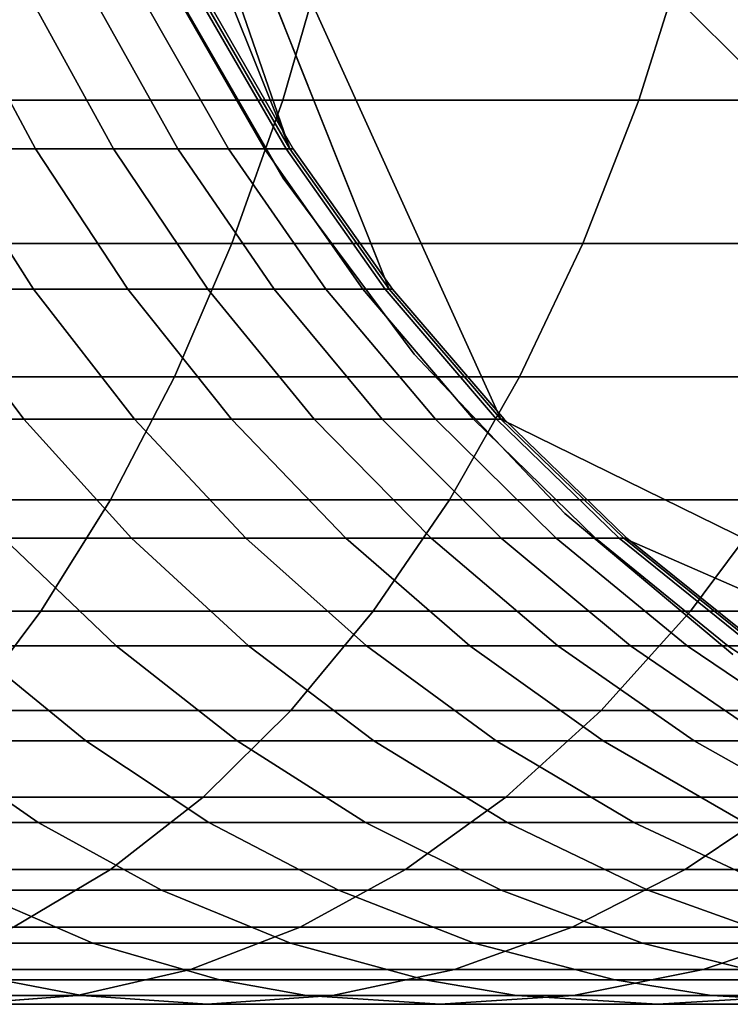
# Model space of a CAD drawing. Extents: x -0.184 to 0.284, y -0.088 to 0.
# Drawn here: x 0.234 to 0.24, y -0.088 to -0.08 of the extents above; entities that cross this region are included whole.
import ezdxf

# ---------------------------------------------------------------- set-up
doc = ezdxf.new("R2010")
doc.units = 0
doc.layers.add('L1_HALTERRING_FARBE2', color=7, linetype='CONTINUOUS')
doc.layers.add('L6_ROHR_FARBE', color=7, linetype='CONTINUOUS')

msp = doc.modelspace()

# ---------------------------------------------------------------- linework, layer by layer
at = {"layer": 'L1_HALTERRING_FARBE2', "color": 253}
for points, invisible_edges in [([(0.266201, -0.012, 0.9307), (0.235524, -0.079271, 0.9307), (0.236466, -0.080902, 0.9307), (0.266201, -0.012, 0.9307)], 13), ([(0.235524, -0.079271, 0.9367), (0.266201, -0.012, 0.9367), (0.236466, -0.080902, 0.9367), (0.235524, -0.079271, 0.9367)], 11), ([(0.266201, -0.012, 0.9307), (0.236466, -0.080902, 0.9307), (0.237591, -0.082413, 0.9307), (0.266201, -0.012, 0.9307)], 13), ([(0.236466, -0.080902, 0.9367), (0.266201, -0.012, 0.9367), (0.237591, -0.082413, 0.9367), (0.236466, -0.080902, 0.9367)], 11), ([(0.266201, -0.012, 0.9307), (0.237591, -0.082413, 0.9307), (0.238884, -0.083783, 0.9307), (0.266201, -0.012, 0.9307)], 13), ([(0.237591, -0.082413, 0.9367), (0.266201, -0.012, 0.9367), (0.238884, -0.083783, 0.9367), (0.237591, -0.082413, 0.9367)], 11), ([(0.266201, -0.012, 0.9307), (0.238884, -0.083783, 0.9307), (0.240327, -0.084994, 0.9307), (0.266201, -0.012, 0.9307)], 13), ([(0.238884, -0.083783, 0.9367), (0.266201, -0.012, 0.9367), (0.240327, -0.084994, 0.9367), (0.238884, -0.083783, 0.9367)], 11), ([(0.236466, -0.080902, 0.9307), (0.235524, -0.079271, 0.9367), (0.236466, -0.080902, 0.9367), (0.236466, -0.080902, 0.9307)], 9), ([(0.235524, -0.079271, 0.9367), (0.236466, -0.080902, 0.9307), (0.235524, -0.079271, 0.9307), (0.235524, -0.079271, 0.9367)], 9), ([(0.237591, -0.082413, 0.9307), (0.236466, -0.080902, 0.9367), (0.237591, -0.082413, 0.9367), (0.237591, -0.082413, 0.9307)], 9), ([(0.236466, -0.080902, 0.9367), (0.237591, -0.082413, 0.9307), (0.236466, -0.080902, 0.9307), (0.236466, -0.080902, 0.9367)], 9), ([(0.238884, -0.083783, 0.9307), (0.237591, -0.082413, 0.9367), (0.238884, -0.083783, 0.9367), (0.238884, -0.083783, 0.9307)], 9), ([(0.237591, -0.082413, 0.9367), (0.238884, -0.083783, 0.9307), (0.237591, -0.082413, 0.9307), (0.237591, -0.082413, 0.9367)], 9), ([(0.238884, -0.083783, 0.9307), (0.240327, -0.084994, 0.9367), (0.240327, -0.084994, 0.9307), (0.238884, -0.083783, 0.9307)], 9), ([(0.240327, -0.084994, 0.9367), (0.238884, -0.083783, 0.9307), (0.238884, -0.083783, 0.9367), (0.240327, -0.084994, 0.9367)], 9)]:
    msp.add_3dface(points, dxfattribs=dict(at, invisible_edges=invisible_edges))
at = {"layer": 'L6_ROHR_FARBE', "color": 253}
for points, invisible_edges in [([(0.249982, -0.056038, 0.9307), (0.234002, -0.072018, 0.9307), (0.249982, -0.087998, 0.9307), (0.249982, -0.056038, 0.9307)], 8), ([(0.249982, -0.087998, 0.9307), (0.234002, -0.072018, 0.9307), (0.24841, -0.087922, 0.9307), (0.249982, -0.087998, 0.9307)], 8), ([(0.24841, -0.087922, 0.9307), (0.234002, -0.072018, 0.9307), (0.234078, -0.07359, 0.9307), (0.24841, -0.087922, 0.9307)], 8), ([(0.24841, -0.087922, 0.9307), (0.234078, -0.07359, 0.9307), (0.238335, -0.082972, 0.9307), (0.24841, -0.087922, 0.9307)], 8), ([(0.238335, -0.082972, 0.9307), (0.234078, -0.07359, 0.9307), (0.237377, -0.081855, 0.9307), (0.238335, -0.082972, 0.9307)], 8), ([(0.237377, -0.081855, 0.9307), (0.234078, -0.07359, 0.9307), (0.236524, -0.080651, 0.9307), (0.237377, -0.081855, 0.9307)], 8), ([(0.236524, -0.080651, 0.9307), (0.234078, -0.07359, 0.9307), (0.234301, -0.075118, 0.9307), (0.236524, -0.080651, 0.9307)], 8), ([(0.236524, -0.080651, 0.9307), (0.234301, -0.075118, 0.9307), (0.235782, -0.079369, 0.9307), (0.236524, -0.080651, 0.9307)], 8), ([(0.233632, -0.078925, 0.026621), (0.236464, -0.080232, 0.02911), (0.233294, -0.080232, 0.027236), (0.233632, -0.078925, 0.026621)], 9), ([(0.236464, -0.080232, 0.02911), (0.233632, -0.078925, 0.026621), (0.23684, -0.078925, 0.028517), (0.236464, -0.080232, 0.02911)], 9), ([(0.23684, -0.078925, 0.028517), (0.23952, -0.080232, 0.031186), (0.236464, -0.080232, 0.02911), (0.23684, -0.078925, 0.028517)], 9), ([(0.23952, -0.080232, 0.031186), (0.23684, -0.078925, 0.028517), (0.239933, -0.078925, 0.030618), (0.23952, -0.080232, 0.031186)], 9), ([(0.239933, -0.078925, 0.030618), (0.242438, -0.080232, 0.033449), (0.23952, -0.080232, 0.031186), (0.239933, -0.078925, 0.030618)], 9), ([(0.242438, -0.080232, 0.033449), (0.239933, -0.078925, 0.030618), (0.242885, -0.078925, 0.032908), (0.242438, -0.080232, 0.033449)], 9), ([(0.233649, -0.079369, 0.067357), (0.23355, -0.080651, 0.065264), (0.234338, -0.080651, 0.067084), (0.233649, -0.079369, 0.067357)], 9), ([(0.234338, -0.080651, 0.067084), (0.234304, -0.079369, 0.069179), (0.233649, -0.079369, 0.067357), (0.234338, -0.080651, 0.067084)], 9), ([(0.234304, -0.079369, 0.069179), (0.234338, -0.080651, 0.067084), (0.235009, -0.080651, 0.06895), (0.234304, -0.079369, 0.069179)], 9), ([(0.235009, -0.080651, 0.06895), (0.234844, -0.079369, 0.071037), (0.234304, -0.079369, 0.069179), (0.235009, -0.080651, 0.06895)], 9), ([(0.234844, -0.079369, 0.071037), (0.235009, -0.080651, 0.06895), (0.235562, -0.080651, 0.070852), (0.234844, -0.079369, 0.071037)], 9), ([(0.235562, -0.080651, 0.070852), (0.235266, -0.079369, 0.072926), (0.234844, -0.079369, 0.071037), (0.235562, -0.080651, 0.070852)], 9), ([(0.235266, -0.079369, 0.072926), (0.235562, -0.080651, 0.070852), (0.235995, -0.080651, 0.072787), (0.235266, -0.079369, 0.072926)], 9), ([(0.235995, -0.080651, 0.072787), (0.235569, -0.079369, 0.074838), (0.235266, -0.079369, 0.072926), (0.235995, -0.080651, 0.072787)], 9), ([(0.235569, -0.079369, 0.074838), (0.235995, -0.080651, 0.072787), (0.236304, -0.080651, 0.074745), (0.235569, -0.079369, 0.074838)], 9), ([(0.236304, -0.080651, 0.074745), (0.235751, -0.079369, 0.076765), (0.235569, -0.079369, 0.074838), (0.236304, -0.080651, 0.074745)], 9), ([(0.235751, -0.079369, 0.076765), (0.236304, -0.080651, 0.074745), (0.236491, -0.080651, 0.076718), (0.235751, -0.079369, 0.076765)], 9), ([(0.236491, -0.080651, 0.076718), (0.235812, -0.079369, 0.078672), (0.235751, -0.079369, 0.076765), (0.236491, -0.080651, 0.076718)], 9), ([(0.235782, -0.079369, 0.9307), (0.236553, -0.080651, 0.07866), (0.236524, -0.080651, 0.9307), (0.235782, -0.079369, 0.9307)], 9), ([(0.236553, -0.080651, 0.07866), (0.235782, -0.079369, 0.9307), (0.235812, -0.079369, 0.078672), (0.236553, -0.080651, 0.07866)], 9), ([(0.235812, -0.079369, 0.078672), (0.236491, -0.080651, 0.076718), (0.236553, -0.080651, 0.07866), (0.235812, -0.079369, 0.078672)], 9), ([(0.233294, -0.080232, 0.027236), (0.236026, -0.081463, 0.029799), (0.232901, -0.081463, 0.027952), (0.233294, -0.080232, 0.027236)], 9), ([(0.236026, -0.081463, 0.029799), (0.233294, -0.080232, 0.027236), (0.236464, -0.080232, 0.02911), (0.236026, -0.081463, 0.029799)], 9), ([(0.236464, -0.080232, 0.02911), (0.23904, -0.081463, 0.031847), (0.236026, -0.081463, 0.029799), (0.236464, -0.080232, 0.02911)], 9), ([(0.23904, -0.081463, 0.031847), (0.236464, -0.080232, 0.02911), (0.23952, -0.080232, 0.031186), (0.23904, -0.081463, 0.031847)], 9), ([(0.23952, -0.080232, 0.031186), (0.241917, -0.081463, 0.034079), (0.23904, -0.081463, 0.031847), (0.23952, -0.080232, 0.031186)], 9), ([(0.241917, -0.081463, 0.034079), (0.23952, -0.080232, 0.031186), (0.242438, -0.080232, 0.033449), (0.241917, -0.081463, 0.034079)], 9), ([(0.23355, -0.080651, 0.065264), (0.233398, -0.081855, 0.063089), (0.234322, -0.081855, 0.064901), (0.23355, -0.080651, 0.065264)], 9), ([(0.234322, -0.081855, 0.064901), (0.234338, -0.080651, 0.067084), (0.23355, -0.080651, 0.065264), (0.234322, -0.081855, 0.064901)], 9), ([(0.234338, -0.080651, 0.067084), (0.234322, -0.081855, 0.064901), (0.235131, -0.081855, 0.06677), (0.234338, -0.080651, 0.067084)], 9), ([(0.235131, -0.081855, 0.06677), (0.235009, -0.080651, 0.06895), (0.234338, -0.080651, 0.067084), (0.235131, -0.081855, 0.06677)], 9), ([(0.235009, -0.080651, 0.06895), (0.235131, -0.081855, 0.06677), (0.23582, -0.081855, 0.068686), (0.235009, -0.080651, 0.06895)], 9), ([(0.23582, -0.081855, 0.068686), (0.235562, -0.080651, 0.070852), (0.235009, -0.080651, 0.06895), (0.23582, -0.081855, 0.068686)], 9), ([(0.235562, -0.080651, 0.070852), (0.23582, -0.081855, 0.068686), (0.236388, -0.081855, 0.07064), (0.235562, -0.080651, 0.070852)], 9), ([(0.236388, -0.081855, 0.07064), (0.235995, -0.080651, 0.072787), (0.235562, -0.080651, 0.070852), (0.236388, -0.081855, 0.07064)], 9), ([(0.235995, -0.080651, 0.072787), (0.236388, -0.081855, 0.07064), (0.236833, -0.081855, 0.072627), (0.235995, -0.080651, 0.072787)], 9), ([(0.236833, -0.081855, 0.072627), (0.236304, -0.080651, 0.074745), (0.235995, -0.080651, 0.072787), (0.236833, -0.081855, 0.072627)], 9), ([(0.236304, -0.080651, 0.074745), (0.236833, -0.081855, 0.072627), (0.237151, -0.081855, 0.074639), (0.236304, -0.080651, 0.074745)], 9), ([(0.237151, -0.081855, 0.074639), (0.236491, -0.080651, 0.076718), (0.236304, -0.080651, 0.074745), (0.237151, -0.081855, 0.074639)], 9), ([(0.236491, -0.080651, 0.076718), (0.237151, -0.081855, 0.074639), (0.237343, -0.081855, 0.076664), (0.236491, -0.080651, 0.076718)], 9), ([(0.237343, -0.081855, 0.076664), (0.236553, -0.080651, 0.07866), (0.236491, -0.080651, 0.076718), (0.237343, -0.081855, 0.076664)], 9), ([(0.236524, -0.080651, 0.9307), (0.237406, -0.081855, 0.078647), (0.237377, -0.081855, 0.9307), (0.236524, -0.080651, 0.9307)], 9), ([(0.237406, -0.081855, 0.078647), (0.236524, -0.080651, 0.9307), (0.236553, -0.080651, 0.07866), (0.237406, -0.081855, 0.078647)], 9), ([(0.236553, -0.080651, 0.07866), (0.237343, -0.081855, 0.076664), (0.237406, -0.081855, 0.078647), (0.236553, -0.080651, 0.07866)], 9), ([(0.232901, -0.081463, 0.027952), (0.235532, -0.082609, 0.030579), (0.232456, -0.082609, 0.028761), (0.232901, -0.081463, 0.027952)], 9), ([(0.235532, -0.082609, 0.030579), (0.232901, -0.081463, 0.027952), (0.236026, -0.081463, 0.029799), (0.235532, -0.082609, 0.030579)], 9), ([(0.236026, -0.081463, 0.029799), (0.238497, -0.082609, 0.032594), (0.235532, -0.082609, 0.030579), (0.236026, -0.081463, 0.029799)], 9), ([(0.238497, -0.082609, 0.032594), (0.236026, -0.081463, 0.029799), (0.23904, -0.081463, 0.031847), (0.238497, -0.082609, 0.032594)], 9), ([(0.241917, -0.081463, 0.034079), (0.238497, -0.082609, 0.032594), (0.23904, -0.081463, 0.031847), (0.241917, -0.081463, 0.034079)], 9), ([(0.238497, -0.082609, 0.032594), (0.241917, -0.081463, 0.034079), (0.241328, -0.082609, 0.03479), (0.238497, -0.082609, 0.032594)], 9), ([(0.233398, -0.081855, 0.063089), (0.233171, -0.082972, 0.060824), (0.234237, -0.082972, 0.062627), (0.233398, -0.081855, 0.063089)], 9), ([(0.234237, -0.082972, 0.062627), (0.234322, -0.081855, 0.064901), (0.233398, -0.081855, 0.063089), (0.234237, -0.082972, 0.062627)], 9), ([(0.234322, -0.081855, 0.064901), (0.234237, -0.082972, 0.062627), (0.235188, -0.082972, 0.064493), (0.234322, -0.081855, 0.064901)], 9), ([(0.235188, -0.082972, 0.064493), (0.235131, -0.081855, 0.06677), (0.234322, -0.081855, 0.064901), (0.235188, -0.082972, 0.064493)], 9), ([(0.235131, -0.081855, 0.06677), (0.235188, -0.082972, 0.064493), (0.236022, -0.082972, 0.066418), (0.235131, -0.081855, 0.06677)], 9), ([(0.236022, -0.082972, 0.066418), (0.23582, -0.081855, 0.068686), (0.235131, -0.081855, 0.06677), (0.236022, -0.082972, 0.066418)], 9), ([(0.23582, -0.081855, 0.068686), (0.236022, -0.082972, 0.066418), (0.236731, -0.082972, 0.06839), (0.23582, -0.081855, 0.068686)], 9), ([(0.236731, -0.082972, 0.06839), (0.236388, -0.081855, 0.07064), (0.23582, -0.081855, 0.068686), (0.236731, -0.082972, 0.06839)], 9), ([(0.236388, -0.081855, 0.07064), (0.236731, -0.082972, 0.06839), (0.237316, -0.082972, 0.070402), (0.236388, -0.081855, 0.07064)], 9), ([(0.237316, -0.082972, 0.070402), (0.236833, -0.081855, 0.072627), (0.236388, -0.081855, 0.07064), (0.237316, -0.082972, 0.070402)], 9), ([(0.236833, -0.081855, 0.072627), (0.237316, -0.082972, 0.070402), (0.237774, -0.082972, 0.072448), (0.236833, -0.081855, 0.072627)], 9), ([(0.237774, -0.082972, 0.072448), (0.237151, -0.081855, 0.074639), (0.236833, -0.081855, 0.072627), (0.237774, -0.082972, 0.072448)], 9), ([(0.237151, -0.081855, 0.074639), (0.237774, -0.082972, 0.072448), (0.238101, -0.082972, 0.074518), (0.237151, -0.081855, 0.074639)], 9), ([(0.238101, -0.082972, 0.074518), (0.237343, -0.081855, 0.076664), (0.237151, -0.081855, 0.074639), (0.238101, -0.082972, 0.074518)], 9), ([(0.237343, -0.081855, 0.076664), (0.238101, -0.082972, 0.074518), (0.238299, -0.082972, 0.076604), (0.237343, -0.081855, 0.076664)], 9), ([(0.238299, -0.082972, 0.076604), (0.237406, -0.081855, 0.078647), (0.237343, -0.081855, 0.076664), (0.238299, -0.082972, 0.076604)], 9), ([(0.237377, -0.081855, 0.9307), (0.238364, -0.082972, 0.078632), (0.238335, -0.082972, 0.9307), (0.237377, -0.081855, 0.9307)], 9), ([(0.238364, -0.082972, 0.078632), (0.237377, -0.081855, 0.9307), (0.237406, -0.081855, 0.078647), (0.238364, -0.082972, 0.078632)], 9), ([(0.237406, -0.081855, 0.078647), (0.238299, -0.082972, 0.076604), (0.238364, -0.082972, 0.078632), (0.237406, -0.081855, 0.078647)], 9), ([(0.235532, -0.082609, 0.030579), (0.231962, -0.083665, 0.029658), (0.232456, -0.082609, 0.028761), (0.235532, -0.082609, 0.030579)], 9), ([(0.231962, -0.083665, 0.029658), (0.235532, -0.082609, 0.030579), (0.234983, -0.083665, 0.031444), (0.231962, -0.083665, 0.029658)], 9), ([(0.238497, -0.082609, 0.032594), (0.234983, -0.083665, 0.031444), (0.235532, -0.082609, 0.030579), (0.238497, -0.082609, 0.032594)], 9), ([(0.234983, -0.083665, 0.031444), (0.238497, -0.082609, 0.032594), (0.237895, -0.083665, 0.033423), (0.234983, -0.083665, 0.031444)], 9), ([(0.241328, -0.082609, 0.03479), (0.237895, -0.083665, 0.033423), (0.238497, -0.082609, 0.032594), (0.241328, -0.082609, 0.03479)], 9), ([(0.237895, -0.083665, 0.033423), (0.241328, -0.082609, 0.03479), (0.240676, -0.083665, 0.035579), (0.237895, -0.083665, 0.033423)], 9), ([(0.235162, -0.083996, 0.062118), (0.233171, -0.082972, 0.060824), (0.234063, -0.083996, 0.060258), (0.235162, -0.083996, 0.062118)], 9), ([(0.233171, -0.082972, 0.060824), (0.235162, -0.083996, 0.062118), (0.234237, -0.082972, 0.062627), (0.233171, -0.082972, 0.060824)], 9), ([(0.236144, -0.083996, 0.064043), (0.234237, -0.082972, 0.062627), (0.235162, -0.083996, 0.062118), (0.236144, -0.083996, 0.064043)], 9), ([(0.234237, -0.082972, 0.062627), (0.236144, -0.083996, 0.064043), (0.235188, -0.082972, 0.064493), (0.234237, -0.082972, 0.062627)], 9), ([(0.237004, -0.083996, 0.066029), (0.235188, -0.082972, 0.064493), (0.236144, -0.083996, 0.064043), (0.237004, -0.083996, 0.066029)], 9), ([(0.235188, -0.082972, 0.064493), (0.237004, -0.083996, 0.066029), (0.236022, -0.082972, 0.066418), (0.235188, -0.082972, 0.064493)], 9), ([(0.237736, -0.083996, 0.068064), (0.236022, -0.082972, 0.066418), (0.237004, -0.083996, 0.066029), (0.237736, -0.083996, 0.068064)], 9), ([(0.236022, -0.082972, 0.066418), (0.237736, -0.083996, 0.068064), (0.236731, -0.082972, 0.06839), (0.236022, -0.082972, 0.066418)], 9), ([(0.238339, -0.083996, 0.070139), (0.236731, -0.082972, 0.06839), (0.237736, -0.083996, 0.068064), (0.238339, -0.083996, 0.070139)], 9), ([(0.236731, -0.082972, 0.06839), (0.238339, -0.083996, 0.070139), (0.237316, -0.082972, 0.070402), (0.236731, -0.082972, 0.06839)], 9), ([(0.238811, -0.083996, 0.07225), (0.237316, -0.082972, 0.070402), (0.238339, -0.083996, 0.070139), (0.238811, -0.083996, 0.07225)], 9), ([(0.237316, -0.082972, 0.070402), (0.238811, -0.083996, 0.07225), (0.237774, -0.082972, 0.072448), (0.237316, -0.082972, 0.070402)], 9), ([(0.239149, -0.083996, 0.074386), (0.237774, -0.082972, 0.072448), (0.238811, -0.083996, 0.07225), (0.239149, -0.083996, 0.074386)], 9), ([(0.237774, -0.082972, 0.072448), (0.239149, -0.083996, 0.074386), (0.238101, -0.082972, 0.074518), (0.237774, -0.082972, 0.072448)], 9), ([(0.239352, -0.083996, 0.076538), (0.238101, -0.082972, 0.074518), (0.239149, -0.083996, 0.074386), (0.239352, -0.083996, 0.076538)], 9), ([(0.238101, -0.082972, 0.074518), (0.239352, -0.083996, 0.076538), (0.238299, -0.082972, 0.076604), (0.238101, -0.082972, 0.074518)], 9), ([(0.239419, -0.083996, 0.078615), (0.238299, -0.082972, 0.076604), (0.239352, -0.083996, 0.076538), (0.239419, -0.083996, 0.078615)], 9), ([(0.238299, -0.082972, 0.076604), (0.239419, -0.083996, 0.078615), (0.238364, -0.082972, 0.078632), (0.238299, -0.082972, 0.076604)], 9), ([(0.238364, -0.082972, 0.078632), (0.239391, -0.083996, 0.9307), (0.238335, -0.082972, 0.9307), (0.238364, -0.082972, 0.078632)], 9), ([(0.24841, -0.087922, 0.9307), (0.238335, -0.082972, 0.9307), (0.239391, -0.083996, 0.9307), (0.24841, -0.087922, 0.9307)], 8), ([(0.239391, -0.083996, 0.9307), (0.238364, -0.082972, 0.078632), (0.239419, -0.083996, 0.078615), (0.239391, -0.083996, 0.9307)], 9), ([(0.234983, -0.083665, 0.031444), (0.231424, -0.084623, 0.030637), (0.231962, -0.083665, 0.029658), (0.234983, -0.083665, 0.031444)], 9), ([(0.231424, -0.084623, 0.030637), (0.234983, -0.083665, 0.031444), (0.234385, -0.084623, 0.032388), (0.231424, -0.084623, 0.030637)], 9), ([(0.237895, -0.083665, 0.033423), (0.234385, -0.084623, 0.032388), (0.234983, -0.083665, 0.031444), (0.237895, -0.083665, 0.033423)], 9), ([(0.234385, -0.084623, 0.032388), (0.237895, -0.083665, 0.033423), (0.237239, -0.084623, 0.034326), (0.234385, -0.084623, 0.032388)], 9), ([(0.240676, -0.083665, 0.035579), (0.237239, -0.084623, 0.034326), (0.237895, -0.083665, 0.033423), (0.240676, -0.083665, 0.035579)], 9), ([(0.237239, -0.084623, 0.034326), (0.240676, -0.083665, 0.035579), (0.239964, -0.084623, 0.03644), (0.237239, -0.084623, 0.034326)], 9), ([(0.243312, -0.083665, 0.037903), (0.239964, -0.084623, 0.03644), (0.240676, -0.083665, 0.035579), (0.243312, -0.083665, 0.037903)], 9), ([(0.239964, -0.084623, 0.03644), (0.243312, -0.083665, 0.037903), (0.242547, -0.084623, 0.038718), (0.239964, -0.084623, 0.03644)], 9), ([(0.235031, -0.08492, 0.059644), (0.232847, -0.083996, 0.058468), (0.233775, -0.08492, 0.057795), (0.235031, -0.08492, 0.059644)], 9), ([(0.232847, -0.083996, 0.058468), (0.235031, -0.08492, 0.059644), (0.234063, -0.083996, 0.060258), (0.232847, -0.083996, 0.058468)], 9), ([(0.236167, -0.08492, 0.061566), (0.234063, -0.083996, 0.060258), (0.235031, -0.08492, 0.059644), (0.236167, -0.08492, 0.061566)], 9), ([(0.234063, -0.083996, 0.060258), (0.236167, -0.08492, 0.061566), (0.235162, -0.083996, 0.062118), (0.234063, -0.083996, 0.060258)], 9), ([(0.237181, -0.08492, 0.063554), (0.235162, -0.083996, 0.062118), (0.236167, -0.08492, 0.061566), (0.237181, -0.08492, 0.063554)], 9), ([(0.235162, -0.083996, 0.062118), (0.237181, -0.08492, 0.063554), (0.236144, -0.083996, 0.064043), (0.235162, -0.083996, 0.062118)], 9), ([(0.23807, -0.08492, 0.065607), (0.236144, -0.083996, 0.064043), (0.237181, -0.08492, 0.063554), (0.23807, -0.08492, 0.065607)], 9), ([(0.236144, -0.083996, 0.064043), (0.23807, -0.08492, 0.065607), (0.237004, -0.083996, 0.066029), (0.236144, -0.083996, 0.064043)], 9), ([(0.238826, -0.08492, 0.06771), (0.237004, -0.083996, 0.066029), (0.23807, -0.08492, 0.065607), (0.238826, -0.08492, 0.06771)], 9), ([(0.237004, -0.083996, 0.066029), (0.238826, -0.08492, 0.06771), (0.237736, -0.083996, 0.068064), (0.237004, -0.083996, 0.066029)], 9), ([(0.239449, -0.08492, 0.069854), (0.237736, -0.083996, 0.068064), (0.238826, -0.08492, 0.06771), (0.239449, -0.08492, 0.069854)], 9), ([(0.237736, -0.083996, 0.068064), (0.239449, -0.08492, 0.069854), (0.238339, -0.083996, 0.070139), (0.237736, -0.083996, 0.068064)], 9), ([(0.239937, -0.08492, 0.072035), (0.238339, -0.083996, 0.070139), (0.239449, -0.08492, 0.069854), (0.239937, -0.08492, 0.072035)], 9), ([(0.238339, -0.083996, 0.070139), (0.239937, -0.08492, 0.072035), (0.238811, -0.083996, 0.07225), (0.238339, -0.083996, 0.070139)], 9), ([(0.240286, -0.08492, 0.074242), (0.238811, -0.083996, 0.07225), (0.239937, -0.08492, 0.072035), (0.240286, -0.08492, 0.074242)], 9), ([(0.238811, -0.083996, 0.07225), (0.240286, -0.08492, 0.074242), (0.239149, -0.083996, 0.074386), (0.238811, -0.083996, 0.07225)], 9), ([(0.240497, -0.08492, 0.076466), (0.239149, -0.083996, 0.074386), (0.240286, -0.08492, 0.074242), (0.240497, -0.08492, 0.076466)], 9), ([(0.239149, -0.083996, 0.074386), (0.240497, -0.08492, 0.076466), (0.239352, -0.083996, 0.076538), (0.239149, -0.083996, 0.074386)], 9), ([(0.240566, -0.08492, 0.078597), (0.239352, -0.083996, 0.076538), (0.240497, -0.08492, 0.076466), (0.240566, -0.08492, 0.078597)], 9), ([(0.239352, -0.083996, 0.076538), (0.240566, -0.08492, 0.078597), (0.239419, -0.083996, 0.078615), (0.239352, -0.083996, 0.076538)], 9), ([(0.239419, -0.083996, 0.078615), (0.240537, -0.08492, 0.9307), (0.239391, -0.083996, 0.9307), (0.239419, -0.083996, 0.078615)], 9), ([(0.24841, -0.087922, 0.9307), (0.239391, -0.083996, 0.9307), (0.240537, -0.08492, 0.9307), (0.24841, -0.087922, 0.9307)], 8), ([(0.240537, -0.08492, 0.9307), (0.239419, -0.083996, 0.078615), (0.240566, -0.08492, 0.078597), (0.240537, -0.08492, 0.9307)], 9), ([(0.234385, -0.084623, 0.032388), (0.230844, -0.085476, 0.031692), (0.231424, -0.084623, 0.030637), (0.234385, -0.084623, 0.032388)], 9), ([(0.230844, -0.085476, 0.031692), (0.234385, -0.084623, 0.032388), (0.23374, -0.085476, 0.033404), (0.230844, -0.085476, 0.031692)], 9), ([(0.237239, -0.084623, 0.034326), (0.23374, -0.085476, 0.033404), (0.234385, -0.084623, 0.032388), (0.237239, -0.084623, 0.034326)], 9), ([(0.23374, -0.085476, 0.033404), (0.237239, -0.084623, 0.034326), (0.236532, -0.085476, 0.0353), (0.23374, -0.085476, 0.033404)], 9), ([(0.239964, -0.084623, 0.03644), (0.236532, -0.085476, 0.0353), (0.237239, -0.084623, 0.034326), (0.239964, -0.084623, 0.03644)], 9), ([(0.236532, -0.085476, 0.0353), (0.239964, -0.084623, 0.03644), (0.239196, -0.085476, 0.037367), (0.236532, -0.085476, 0.0353)], 9), ([(0.242547, -0.084623, 0.038718), (0.239196, -0.085476, 0.037367), (0.239964, -0.084623, 0.03644), (0.242547, -0.084623, 0.038718)], 9), ([(0.239196, -0.085476, 0.037367), (0.242547, -0.084623, 0.038718), (0.241723, -0.085476, 0.039595), (0.239196, -0.085476, 0.037367)], 9), ([(0.23477, -0.085736, 0.057071), (0.232405, -0.08492, 0.056029), (0.233353, -0.085736, 0.055244), (0.23477, -0.085736, 0.057071)], 9), ([(0.232405, -0.08492, 0.056029), (0.23477, -0.085736, 0.057071), (0.233775, -0.08492, 0.057795), (0.232405, -0.08492, 0.056029)], 9), ([(0.23607, -0.085736, 0.058985), (0.233775, -0.08492, 0.057795), (0.23477, -0.085736, 0.057071), (0.23607, -0.085736, 0.058985)], 9), ([(0.233775, -0.08492, 0.057795), (0.23607, -0.085736, 0.058985), (0.235031, -0.08492, 0.059644), (0.233775, -0.08492, 0.057795)], 9), ([(0.237245, -0.085736, 0.060973), (0.235031, -0.08492, 0.059644), (0.23607, -0.085736, 0.058985), (0.237245, -0.085736, 0.060973)], 9), ([(0.235031, -0.08492, 0.059644), (0.237245, -0.085736, 0.060973), (0.236167, -0.08492, 0.061566), (0.235031, -0.08492, 0.059644)], 9), ([(0.238294, -0.085736, 0.06303), (0.236167, -0.08492, 0.061566), (0.237245, -0.085736, 0.060973), (0.238294, -0.085736, 0.06303)], 9), ([(0.236167, -0.08492, 0.061566), (0.238294, -0.085736, 0.06303), (0.237181, -0.08492, 0.063554), (0.236167, -0.08492, 0.061566)], 9), ([(0.239214, -0.085736, 0.065154), (0.237181, -0.08492, 0.063554), (0.238294, -0.085736, 0.06303), (0.239214, -0.085736, 0.065154)], 9), ([(0.237181, -0.08492, 0.063554), (0.239214, -0.085736, 0.065154), (0.23807, -0.08492, 0.065607), (0.237181, -0.08492, 0.063554)], 9), ([(0.239996, -0.085736, 0.06733), (0.23807, -0.08492, 0.065607), (0.239214, -0.085736, 0.065154), (0.239996, -0.085736, 0.06733)], 9), ([(0.23807, -0.08492, 0.065607), (0.239996, -0.085736, 0.06733), (0.238826, -0.08492, 0.06771), (0.23807, -0.08492, 0.065607)], 9), ([(0.240641, -0.085736, 0.069547), (0.238826, -0.08492, 0.06771), (0.239996, -0.085736, 0.06733), (0.240641, -0.085736, 0.069547)], 9), ([(0.238826, -0.08492, 0.06771), (0.240641, -0.085736, 0.069547), (0.239449, -0.08492, 0.069854), (0.238826, -0.08492, 0.06771)], 9), ([(0.241146, -0.085736, 0.071805), (0.239449, -0.08492, 0.069854), (0.240641, -0.085736, 0.069547), (0.241146, -0.085736, 0.071805)], 9), ([(0.239449, -0.08492, 0.069854), (0.241146, -0.085736, 0.071805), (0.239937, -0.08492, 0.072035), (0.239449, -0.08492, 0.069854)], 9), ([(0.241507, -0.085736, 0.074088), (0.239937, -0.08492, 0.072035), (0.241146, -0.085736, 0.071805), (0.241507, -0.085736, 0.074088)], 9), ([(0.239937, -0.08492, 0.072035), (0.241507, -0.085736, 0.074088), (0.240286, -0.08492, 0.074242), (0.239937, -0.08492, 0.072035)], 9), ([(0.241725, -0.085736, 0.076389), (0.240286, -0.08492, 0.074242), (0.241507, -0.085736, 0.074088), (0.241725, -0.085736, 0.076389)], 9), ([(0.240286, -0.08492, 0.074242), (0.241725, -0.085736, 0.076389), (0.240497, -0.08492, 0.076466), (0.240286, -0.08492, 0.074242)], 9), ([(0.236532, -0.085476, 0.0353), (0.233053, -0.086218, 0.034486), (0.23374, -0.085476, 0.033404), (0.236532, -0.085476, 0.0353)], 9), ([(0.233053, -0.086218, 0.034486), (0.236532, -0.085476, 0.0353), (0.235778, -0.086218, 0.036337), (0.233053, -0.086218, 0.034486)], 9), ([(0.239196, -0.085476, 0.037367), (0.235778, -0.086218, 0.036337), (0.236532, -0.085476, 0.0353), (0.239196, -0.085476, 0.037367)], 9), ([(0.235778, -0.086218, 0.036337), (0.239196, -0.085476, 0.037367), (0.238379, -0.086218, 0.038355), (0.235778, -0.086218, 0.036337)], 9), ([(0.241723, -0.085476, 0.039595), (0.238379, -0.086218, 0.038355), (0.239196, -0.085476, 0.037367), (0.241723, -0.085476, 0.039595)], 9), ([(0.238379, -0.086218, 0.038355), (0.241723, -0.085476, 0.039595), (0.240846, -0.086218, 0.04053), (0.238379, -0.086218, 0.038355)], 9), ([(0.23436, -0.086438, 0.054411), (0.231824, -0.085736, 0.053511), (0.232777, -0.086438, 0.052616), (0.23436, -0.086438, 0.054411)], 9), ([(0.231824, -0.085736, 0.053511), (0.23436, -0.086438, 0.054411), (0.233353, -0.085736, 0.055244), (0.231824, -0.085736, 0.053511)], 9), ([(0.235828, -0.086438, 0.056303), (0.233353, -0.085736, 0.055244), (0.23436, -0.086438, 0.054411), (0.235828, -0.086438, 0.056303)], 9), ([(0.233353, -0.085736, 0.055244), (0.235828, -0.086438, 0.056303), (0.23477, -0.085736, 0.057071), (0.233353, -0.085736, 0.055244)], 9), ([(0.237174, -0.086438, 0.058285), (0.23477, -0.085736, 0.057071), (0.235828, -0.086438, 0.056303), (0.237174, -0.086438, 0.058285)], 9), ([(0.23477, -0.085736, 0.057071), (0.237174, -0.086438, 0.058285), (0.23607, -0.085736, 0.058985), (0.23477, -0.085736, 0.057071)], 9), ([(0.238391, -0.086438, 0.060344), (0.23607, -0.085736, 0.058985), (0.237174, -0.086438, 0.058285), (0.238391, -0.086438, 0.060344)], 9), ([(0.23607, -0.085736, 0.058985), (0.238391, -0.086438, 0.060344), (0.237245, -0.085736, 0.060973), (0.23607, -0.085736, 0.058985)], 9), ([(0.239477, -0.086438, 0.062473), (0.237245, -0.085736, 0.060973), (0.238391, -0.086438, 0.060344), (0.239477, -0.086438, 0.062473)], 9), ([(0.237245, -0.085736, 0.060973), (0.239477, -0.086438, 0.062473), (0.238294, -0.085736, 0.06303), (0.237245, -0.085736, 0.060973)], 9), ([(0.240429, -0.086438, 0.064673), (0.238294, -0.085736, 0.06303), (0.239477, -0.086438, 0.062473), (0.240429, -0.086438, 0.064673)], 9), ([(0.238294, -0.085736, 0.06303), (0.240429, -0.086438, 0.064673), (0.239214, -0.085736, 0.065154), (0.238294, -0.085736, 0.06303)], 9), ([(0.241239, -0.086438, 0.066926), (0.239214, -0.085736, 0.065154), (0.240429, -0.086438, 0.064673), (0.241239, -0.086438, 0.066926)], 9), ([(0.239214, -0.085736, 0.065154), (0.241239, -0.086438, 0.066926), (0.239996, -0.085736, 0.06733), (0.239214, -0.085736, 0.065154)], 9), ([(0.241907, -0.086438, 0.069222), (0.239996, -0.085736, 0.06733), (0.241239, -0.086438, 0.066926), (0.241907, -0.086438, 0.069222)], 9), ([(0.239996, -0.085736, 0.06733), (0.241907, -0.086438, 0.069222), (0.240641, -0.085736, 0.069547), (0.239996, -0.085736, 0.06733)], 9), ([(0.235778, -0.086218, 0.036337), (0.232328, -0.08684, 0.03563), (0.233053, -0.086218, 0.034486), (0.235778, -0.086218, 0.036337)], 9), ([(0.232328, -0.08684, 0.03563), (0.235778, -0.086218, 0.036337), (0.234982, -0.08684, 0.037433), (0.232328, -0.08684, 0.03563)], 9), ([(0.238379, -0.086218, 0.038355), (0.234982, -0.08684, 0.037433), (0.235778, -0.086218, 0.036337), (0.238379, -0.086218, 0.038355)], 9), ([(0.234982, -0.08684, 0.037433), (0.238379, -0.086218, 0.038355), (0.237516, -0.08684, 0.039399), (0.234982, -0.08684, 0.037433)], 9), ([(0.240846, -0.086218, 0.04053), (0.237516, -0.08684, 0.039399), (0.238379, -0.086218, 0.038355), (0.240846, -0.086218, 0.04053)], 9), ([(0.237516, -0.08684, 0.039399), (0.240846, -0.086218, 0.04053), (0.239918, -0.08684, 0.041517), (0.237516, -0.08684, 0.039399)], 9), ([(0.243171, -0.086218, 0.042855), (0.239918, -0.08684, 0.041517), (0.240846, -0.086218, 0.04053), (0.243171, -0.086218, 0.042855)], 9), ([(0.239918, -0.08684, 0.041517), (0.243171, -0.086218, 0.042855), (0.242184, -0.08684, 0.043783), (0.239918, -0.08684, 0.041517)], 9), ([(0.235421, -0.087019, 0.053533), (0.232777, -0.086438, 0.052616), (0.233781, -0.087019, 0.051673), (0.235421, -0.087019, 0.053533)], 9), ([(0.232777, -0.086438, 0.052616), (0.235421, -0.087019, 0.053533), (0.23436, -0.086438, 0.054411), (0.232777, -0.086438, 0.052616)], 9), ([(0.236942, -0.087019, 0.055494), (0.23436, -0.086438, 0.054411), (0.235421, -0.087019, 0.053533), (0.236942, -0.087019, 0.055494)], 9), ([(0.23436, -0.086438, 0.054411), (0.236942, -0.087019, 0.055494), (0.235828, -0.086438, 0.056303), (0.23436, -0.086438, 0.054411)], 9), ([(0.238337, -0.087019, 0.057547), (0.235828, -0.086438, 0.056303), (0.236942, -0.087019, 0.055494), (0.238337, -0.087019, 0.057547)], 9), ([(0.235828, -0.086438, 0.056303), (0.238337, -0.087019, 0.057547), (0.237174, -0.086438, 0.058285), (0.235828, -0.086438, 0.056303)], 9), ([(0.239597, -0.087019, 0.05968), (0.237174, -0.086438, 0.058285), (0.238337, -0.087019, 0.057547), (0.239597, -0.087019, 0.05968)], 9), ([(0.237174, -0.086438, 0.058285), (0.239597, -0.087019, 0.05968), (0.238391, -0.086438, 0.060344), (0.237174, -0.086438, 0.058285)], 9), ([(0.240722, -0.087019, 0.061887), (0.238391, -0.086438, 0.060344), (0.239597, -0.087019, 0.05968), (0.240722, -0.087019, 0.061887)], 9), ([(0.238391, -0.086438, 0.060344), (0.240722, -0.087019, 0.061887), (0.239477, -0.086438, 0.062473), (0.238391, -0.086438, 0.060344)], 9), ([(0.241709, -0.087019, 0.064166), (0.239477, -0.086438, 0.062473), (0.240722, -0.087019, 0.061887), (0.241709, -0.087019, 0.064166)], 9), ([(0.239477, -0.086438, 0.062473), (0.241709, -0.087019, 0.064166), (0.240429, -0.086438, 0.064673), (0.239477, -0.086438, 0.062473)], 9), ([(0.234982, -0.08684, 0.037433), (0.231568, -0.087336, 0.036829), (0.232328, -0.08684, 0.03563), (0.234982, -0.08684, 0.037433)], 9), ([(0.231568, -0.087336, 0.036829), (0.234982, -0.08684, 0.037433), (0.234148, -0.087336, 0.038581), (0.231568, -0.087336, 0.036829)], 9), ([(0.237516, -0.08684, 0.039399), (0.234148, -0.087336, 0.038581), (0.234982, -0.08684, 0.037433), (0.237516, -0.08684, 0.039399)], 9), ([(0.234148, -0.087336, 0.038581), (0.237516, -0.08684, 0.039399), (0.236611, -0.087336, 0.040492), (0.234148, -0.087336, 0.038581)], 9), ([(0.239918, -0.08684, 0.041517), (0.236611, -0.087336, 0.040492), (0.237516, -0.08684, 0.039399), (0.239918, -0.08684, 0.041517)], 9), ([(0.236611, -0.087336, 0.040492), (0.239918, -0.08684, 0.041517), (0.238947, -0.087336, 0.042552), (0.236611, -0.087336, 0.040492)], 9), ([(0.242184, -0.08684, 0.043783), (0.238947, -0.087336, 0.042552), (0.239918, -0.08684, 0.041517), (0.242184, -0.08684, 0.043783)], 9), ([(0.238947, -0.087336, 0.042552), (0.242184, -0.08684, 0.043783), (0.241149, -0.087336, 0.044754), (0.238947, -0.087336, 0.042552)], 9), ([(0.23483, -0.087472, 0.050688), (0.232028, -0.087019, 0.04992), (0.233013, -0.087472, 0.048871), (0.23483, -0.087472, 0.050688)], 9), ([(0.232028, -0.087019, 0.04992), (0.23483, -0.087472, 0.050688), (0.233781, -0.087019, 0.051673), (0.232028, -0.087019, 0.04992)], 9), ([(0.23653, -0.087472, 0.052616), (0.233781, -0.087019, 0.051673), (0.23483, -0.087472, 0.050688), (0.23653, -0.087472, 0.052616)], 9), ([(0.233781, -0.087019, 0.051673), (0.23653, -0.087472, 0.052616), (0.235421, -0.087019, 0.053533), (0.233781, -0.087019, 0.051673)], 9), ([(0.238106, -0.087472, 0.054648), (0.235421, -0.087019, 0.053533), (0.23653, -0.087472, 0.052616), (0.238106, -0.087472, 0.054648)], 9), ([(0.235421, -0.087019, 0.053533), (0.238106, -0.087472, 0.054648), (0.236942, -0.087019, 0.055494), (0.235421, -0.087019, 0.053533)], 9), ([(0.239552, -0.087472, 0.056776), (0.236942, -0.087019, 0.055494), (0.238106, -0.087472, 0.054648), (0.239552, -0.087472, 0.056776)], 9), ([(0.236942, -0.087019, 0.055494), (0.239552, -0.087472, 0.056776), (0.238337, -0.087019, 0.057547), (0.236942, -0.087019, 0.055494)], 9), ([(0.240859, -0.087472, 0.058987), (0.238337, -0.087019, 0.057547), (0.239552, -0.087472, 0.056776), (0.240859, -0.087472, 0.058987)], 9), ([(0.238337, -0.087019, 0.057547), (0.240859, -0.087472, 0.058987), (0.239597, -0.087019, 0.05968), (0.238337, -0.087019, 0.057547)], 9), ([(0.242024, -0.087472, 0.061273), (0.239597, -0.087019, 0.05968), (0.240859, -0.087472, 0.058987), (0.242024, -0.087472, 0.061273)], 9), ([(0.239597, -0.087019, 0.05968), (0.242024, -0.087472, 0.061273), (0.240722, -0.087019, 0.061887), (0.239597, -0.087019, 0.05968)], 9), ([(0.236611, -0.087336, 0.040492), (0.23328, -0.087699, 0.039777), (0.234148, -0.087336, 0.038581), (0.236611, -0.087336, 0.040492)], 9), ([(0.23328, -0.087699, 0.039777), (0.236611, -0.087336, 0.040492), (0.235669, -0.087699, 0.04163), (0.23328, -0.087699, 0.039777)], 9), ([(0.238947, -0.087336, 0.042552), (0.235669, -0.087699, 0.04163), (0.236611, -0.087336, 0.040492), (0.238947, -0.087336, 0.042552)], 9), ([(0.235669, -0.087699, 0.04163), (0.238947, -0.087336, 0.042552), (0.237936, -0.087699, 0.043628), (0.235669, -0.087699, 0.04163)], 9), ([(0.241149, -0.087336, 0.044754), (0.237936, -0.087699, 0.043628), (0.238947, -0.087336, 0.042552), (0.241149, -0.087336, 0.044754)], 9), ([(0.237936, -0.087699, 0.043628), (0.241149, -0.087336, 0.044754), (0.240073, -0.087699, 0.045765), (0.237936, -0.087699, 0.043628)], 9), ([(0.243209, -0.087336, 0.04709), (0.240073, -0.087699, 0.045765), (0.241149, -0.087336, 0.044754), (0.243209, -0.087336, 0.04709)], 9), ([(0.240073, -0.087699, 0.045765), (0.243209, -0.087336, 0.04709), (0.242071, -0.087699, 0.048032), (0.240073, -0.087699, 0.045765)], 9), ([(0.23592, -0.087789, 0.049665), (0.233013, -0.087472, 0.048871), (0.234036, -0.087789, 0.047781), (0.23592, -0.087789, 0.049665)], 9), ([(0.233013, -0.087472, 0.048871), (0.23592, -0.087789, 0.049665), (0.23483, -0.087472, 0.050688), (0.233013, -0.087472, 0.048871)], 9), ([(0.237682, -0.087789, 0.051663), (0.23483, -0.087472, 0.050688), (0.23592, -0.087789, 0.049665), (0.237682, -0.087789, 0.051663)], 9), ([(0.23483, -0.087472, 0.050688), (0.237682, -0.087789, 0.051663), (0.23653, -0.087472, 0.052616), (0.23483, -0.087472, 0.050688)], 9), ([(0.239316, -0.087789, 0.053769), (0.23653, -0.087472, 0.052616), (0.237682, -0.087789, 0.051663), (0.239316, -0.087789, 0.053769)], 9), ([(0.23653, -0.087472, 0.052616), (0.239316, -0.087789, 0.053769), (0.238106, -0.087472, 0.054648), (0.23653, -0.087472, 0.052616)], 9), ([(0.240815, -0.087789, 0.055976), (0.238106, -0.087472, 0.054648), (0.239316, -0.087789, 0.053769), (0.240815, -0.087789, 0.055976)], 9), ([(0.238106, -0.087472, 0.054648), (0.240815, -0.087789, 0.055976), (0.239552, -0.087472, 0.056776), (0.238106, -0.087472, 0.054648)], 9), ([(0.242169, -0.087789, 0.058267), (0.239552, -0.087472, 0.056776), (0.240815, -0.087789, 0.055976), (0.242169, -0.087789, 0.058267)], 9), ([(0.239552, -0.087472, 0.056776), (0.242169, -0.087789, 0.058267), (0.240859, -0.087472, 0.058987), (0.239552, -0.087472, 0.056776)], 9), ([(0.235669, -0.087699, 0.04163), (0.232381, -0.087922, 0.041013), (0.23328, -0.087699, 0.039777), (0.235669, -0.087699, 0.04163)], 9), ([(0.232381, -0.087922, 0.041013), (0.235669, -0.087699, 0.04163), (0.234695, -0.087922, 0.042808), (0.232381, -0.087922, 0.041013)], 9), ([(0.237936, -0.087699, 0.043628), (0.234695, -0.087922, 0.042808), (0.235669, -0.087699, 0.04163), (0.237936, -0.087699, 0.043628)], 9), ([(0.234695, -0.087922, 0.042808), (0.237936, -0.087699, 0.043628), (0.23689, -0.087922, 0.044742), (0.234695, -0.087922, 0.042808)], 9), ([(0.240073, -0.087699, 0.045765), (0.23689, -0.087922, 0.044742), (0.237936, -0.087699, 0.043628), (0.240073, -0.087699, 0.045765)], 9), ([(0.23689, -0.087922, 0.044742), (0.240073, -0.087699, 0.045765), (0.238959, -0.087922, 0.046811), (0.23689, -0.087922, 0.044742)], 9), ([(0.242071, -0.087699, 0.048032), (0.238959, -0.087922, 0.046811), (0.240073, -0.087699, 0.045765), (0.242071, -0.087699, 0.048032)], 9), ([(0.238959, -0.087922, 0.046811), (0.242071, -0.087699, 0.048032), (0.240893, -0.087922, 0.049006), (0.238959, -0.087922, 0.046811)], 9), ([(0.234737, -0.087922, 0.047034), (0.232038, -0.087789, 0.046019), (0.232691, -0.087922, 0.04523), (0.234737, -0.087922, 0.047034)], 9), ([(0.232038, -0.087789, 0.046019), (0.234737, -0.087922, 0.047034), (0.234036, -0.087789, 0.047781), (0.232038, -0.087789, 0.046019)], 9), ([(0.236667, -0.087922, 0.048964), (0.234036, -0.087789, 0.047781), (0.234737, -0.087922, 0.047034), (0.236667, -0.087922, 0.048964)], 9), ([(0.234036, -0.087789, 0.047781), (0.236667, -0.087922, 0.048964), (0.23592, -0.087789, 0.049665), (0.234036, -0.087789, 0.047781)], 9), ([(0.238471, -0.087922, 0.05101), (0.23592, -0.087789, 0.049665), (0.236667, -0.087922, 0.048964), (0.238471, -0.087922, 0.05101)], 9), ([(0.23592, -0.087789, 0.049665), (0.238471, -0.087922, 0.05101), (0.237682, -0.087789, 0.051663), (0.23592, -0.087789, 0.049665)], 9), ([(0.240144, -0.087922, 0.053167), (0.237682, -0.087789, 0.051663), (0.238471, -0.087922, 0.05101), (0.240144, -0.087922, 0.053167)], 9), ([(0.237682, -0.087789, 0.051663), (0.240144, -0.087922, 0.053167), (0.239316, -0.087789, 0.053769), (0.237682, -0.087789, 0.051663)], 9), ([(0.241679, -0.087922, 0.055427), (0.239316, -0.087789, 0.053769), (0.240144, -0.087922, 0.053167), (0.241679, -0.087922, 0.055427)], 9), ([(0.239316, -0.087789, 0.053769), (0.241679, -0.087922, 0.055427), (0.240815, -0.087789, 0.055976), (0.239316, -0.087789, 0.053769)], 9), ([(0.234695, -0.087922, 0.042808), (0.231457, -0.087998, 0.042285), (0.232381, -0.087922, 0.041013), (0.234695, -0.087922, 0.042808)], 9), ([(0.231457, -0.087998, 0.042285), (0.234695, -0.087922, 0.042808), (0.233693, -0.087998, 0.044019), (0.231457, -0.087998, 0.042285)], 9), ([(0.235813, -0.087998, 0.045888), (0.232691, -0.087922, 0.04523), (0.233693, -0.087998, 0.044019), (0.235813, -0.087998, 0.045888)], 9), ([(0.232691, -0.087922, 0.04523), (0.235813, -0.087998, 0.045888), (0.234737, -0.087922, 0.047034), (0.232691, -0.087922, 0.04523)], 9), ([(0.23689, -0.087922, 0.044742), (0.233693, -0.087998, 0.044019), (0.234695, -0.087922, 0.042808), (0.23689, -0.087922, 0.044742)], 9), ([(0.233693, -0.087998, 0.044019), (0.23689, -0.087922, 0.044742), (0.235813, -0.087998, 0.045888), (0.233693, -0.087998, 0.044019)], 9), ([(0.237813, -0.087998, 0.047888), (0.234737, -0.087922, 0.047034), (0.235813, -0.087998, 0.045888), (0.237813, -0.087998, 0.047888)], 9), ([(0.234737, -0.087922, 0.047034), (0.237813, -0.087998, 0.047888), (0.236667, -0.087922, 0.048964), (0.234737, -0.087922, 0.047034)], 9), ([(0.238959, -0.087922, 0.046811), (0.235813, -0.087998, 0.045888), (0.23689, -0.087922, 0.044742), (0.238959, -0.087922, 0.046811)], 9), ([(0.235813, -0.087998, 0.045888), (0.238959, -0.087922, 0.046811), (0.237813, -0.087998, 0.047888), (0.235813, -0.087998, 0.045888)], 9), ([(0.239682, -0.087998, 0.050008), (0.236667, -0.087922, 0.048964), (0.237813, -0.087998, 0.047888), (0.239682, -0.087998, 0.050008)], 9), ([(0.236667, -0.087922, 0.048964), (0.239682, -0.087998, 0.050008), (0.238471, -0.087922, 0.05101), (0.236667, -0.087922, 0.048964)], 9), ([(0.240893, -0.087922, 0.049006), (0.237813, -0.087998, 0.047888), (0.238959, -0.087922, 0.046811), (0.240893, -0.087922, 0.049006)], 9), ([(0.237813, -0.087998, 0.047888), (0.240893, -0.087922, 0.049006), (0.239682, -0.087998, 0.050008), (0.237813, -0.087998, 0.047888)], 9), ([(0.241416, -0.087998, 0.052244), (0.238471, -0.087922, 0.05101), (0.239682, -0.087998, 0.050008), (0.241416, -0.087998, 0.052244)], 9), ([(0.238471, -0.087922, 0.05101), (0.241416, -0.087998, 0.052244), (0.240144, -0.087922, 0.053167), (0.238471, -0.087922, 0.05101)], 9), ([(0.242688, -0.087922, 0.05132), (0.239682, -0.087998, 0.050008), (0.240893, -0.087922, 0.049006), (0.242688, -0.087922, 0.05132)], 9), ([(0.239682, -0.087998, 0.050008), (0.242688, -0.087922, 0.05132), (0.241416, -0.087998, 0.052244), (0.239682, -0.087998, 0.050008)], 9), ([(0.243007, -0.087998, 0.054585), (0.240144, -0.087922, 0.053167), (0.241416, -0.087998, 0.052244), (0.243007, -0.087998, 0.054585)], 9), ([(0.240144, -0.087922, 0.053167), (0.243007, -0.087998, 0.054585), (0.241679, -0.087922, 0.055427), (0.240144, -0.087922, 0.053167)], 9)]:
    msp.add_3dface(points, dxfattribs=dict(at, invisible_edges=invisible_edges))

doc.saveas('drawing.dxf')
